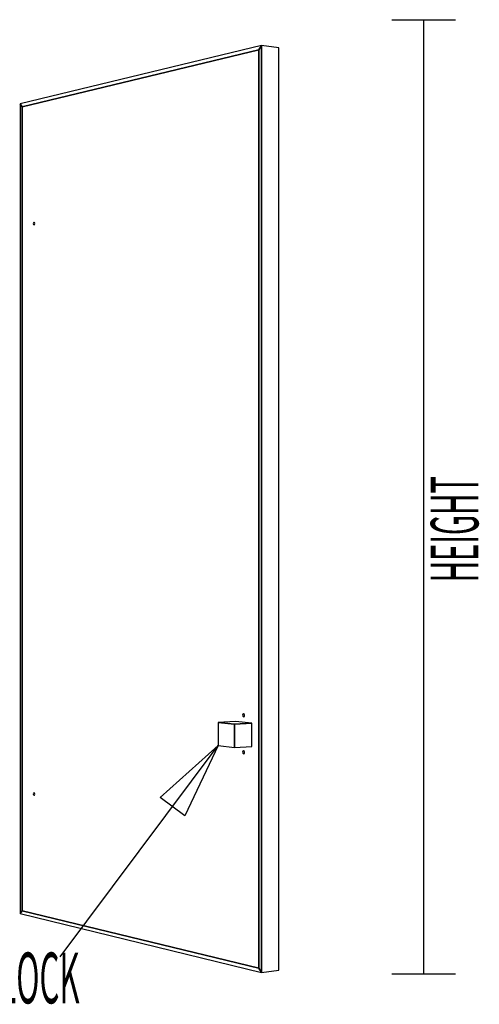
# Model space of a CAD drawing. Extents: x -96 to 96, y -77 to 71.
# Drawn here: x 45 to 60, y 37 to 68 of the extents above; entities that cross this region are included whole.
import ezdxf

# ---------------------------------------------------------------- set-up
doc = ezdxf.new("R2010")
doc.units = 0
doc.layers.add('W1DL_End', color=1, linetype='CONTINUOUS')
doc.layers.add('W2DL_3D', color=1, linetype='CONTINUOUS')

msp = doc.modelspace()

# ---------------------------------------------------------------- linework, layer by layer
at = {"layer": 'W1DL_End', "color": 1}
for p, q in [((56.892215, 68.050686), (58.892215, 68.050686)), ((57.892215, 38.050686), (57.892215, 68.050686)), ((56.892215, 38.050686), (58.892215, 38.050686))]:
    msp.add_line(p, q, dxfattribs=at)
at = {"layer": 'W2DL_3D', "color": 1}
for p, q in [((52.794952, 67.24187), (45.204672, 65.40096)), ((52.794952, 67.24187), (52.710777, 67.10452)), ((52.794952, 67.24187), (52.710777, 67.10452)), ((52.710777, 67.10452), (52.794952, 67.24187)), ((53.340275, 67.167496), (52.794952, 67.24187)), ((53.340275, 67.167496), (52.794952, 67.24187)), ((52.794952, 38.088961), (52.794952, 67.24187)), ((52.794952, 67.24187), (52.794952, 38.088961)), ((45.269019, 65.314192), (52.710777, 67.10452)), ((52.710777, 67.10452), (45.269019, 65.314192)), ((52.710777, 67.10452), (45.269019, 65.314192)), ((52.710777, 67.10452), (52.710777, 38.226479)), ((52.710777, 67.10452), (52.710777, 38.226479)), ((52.710777, 38.226479), (52.710777, 67.10452)), ((53.340275, 38.163958), (53.340275, 67.167496)), ((45.204672, 65.40096), (45.269019, 65.314192)), ((45.204672, 65.40096), (45.269019, 65.314192)), ((45.269019, 65.314192), (45.204672, 65.40096)), ((45.204672, 65.40096), (45.204672, 39.945336)), ((45.269019, 40.031974), (45.269019, 65.314192)), ((45.269019, 65.314192), (45.269019, 40.031974)), ((45.269019, 65.314192), (45.269019, 40.031974)), ((45.622449, 61.665857), (45.61496, 61.636046)), ((45.61496, 61.636046), (45.622449, 61.608769)), ((45.640543, 61.680755), (45.622449, 61.665857)), ((45.622449, 61.608769), (45.640543, 61.599992)), ((45.658644, 61.672), (45.640543, 61.680755)), ((45.640543, 61.599992), (45.658644, 61.614872)), ((45.666149, 61.644706), (45.658644, 61.672)), ((45.658644, 61.614872), (45.666149, 61.644706)), ((52.206692, 46.212252), (52.197209, 46.181186)), ((52.197209, 46.181186), (52.206692, 46.148031)), ((52.229589, 46.223041), (52.206692, 46.212252)), ((52.206692, 46.148031), (52.229589, 46.132179)), ((52.252506, 46.207217), (52.229589, 46.223041)), ((52.229589, 46.132179), (52.252506, 46.142943)), ((52.262002, 46.17403), (52.252506, 46.207217)), ((52.252506, 46.142943), (52.262002, 46.17403)), ((51.972237, 45.989496), (51.431928, 45.955554)), ((51.431928, 45.955554), (51.946758, 45.895953)), ((51.946758, 45.895953), (51.431928, 45.955554)), ((51.431928, 45.955554), (51.431928, 45.230106)), ((52.489196, 45.930493), (51.946758, 45.895953)), ((51.946758, 45.895953), (52.489196, 45.930493)), ((51.946758, 45.895953), (51.946758, 45.164119)), ((51.946758, 45.164119), (51.946758, 45.895953)), ((52.489196, 45.930493), (51.972237, 45.989496)), ((52.489196, 45.202358), (52.489196, 45.930493)), ((51.431928, 45.230106), (51.946758, 45.164119)), ((51.946758, 45.164119), (52.489196, 45.202358)), ((52.206692, 45.052766), (52.197209, 45.021886)), ((52.197209, 45.021886), (52.206692, 44.988542)), ((52.229589, 45.063108), (52.206692, 45.052766)), ((52.206692, 44.988542), (52.229589, 44.972245)), ((52.252506, 45.046835), (52.229589, 45.063108)), ((52.229589, 44.972245), (52.252506, 44.982562)), ((52.262002, 45.013463), (52.252506, 45.046835)), ((52.252506, 44.982562), (52.262002, 45.013463)), ((45.622449, 43.736677), (45.61496, 43.709417)), ((45.61496, 43.709417), (45.622449, 43.679589)), ((45.640543, 43.745415), (45.622449, 43.736677)), ((45.622449, 43.679589), (45.640543, 43.664654)), ((45.658644, 43.7305), (45.640543, 43.745415)), ((45.640543, 43.664654), (45.658644, 43.673372)), ((45.666149, 43.700651), (45.658644, 43.7305)), ((45.658644, 43.673372), (45.666149, 43.700651)), ((45.204672, 39.945336), (45.269019, 40.031974)), ((45.269019, 40.031974), (45.204672, 39.945336)), ((45.269019, 40.031974), (45.204672, 39.945336)), ((45.204672, 39.945336), (52.794952, 38.088961)), ((52.710777, 38.226479), (45.269019, 40.031974)), ((45.269019, 40.031974), (52.710777, 38.226479)), ((45.269019, 40.031974), (52.710777, 38.226479)), ((52.710777, 38.226479), (52.794952, 38.088961)), ((52.794952, 38.088961), (52.710777, 38.226479)), ((52.710777, 38.226479), (52.794952, 38.088961)), ((52.794952, 38.088961), (53.340275, 38.163958)), ((52.794952, 38.088961), (53.340275, 38.163958))]:
    msp.add_line(p, q, dxfattribs=at)
msp.add_lwpolyline([(46.467035, 38.590643), (51.431928, 45.230106)], dxfattribs=at)
msp.add_lwpolyline([(49.610246, 43.59552), (51.431928, 45.230106), (50.379062, 43.02061)], close=True, dxfattribs=at)

# ---------------------------------------------------------------- texts
at = {"layer": 'W1DL_End', "color": 1, "width": 0.45}
msp.add_text('HEIGHT', height=1.5, rotation=90, dxfattribs=at).set_placement((59.613029, 50.364693))
at = {"layer": 'W2DL_3D', "color": 1, "width": 0.45}
msp.add_text('LOCK', height=1.6, dxfattribs=at).set_placement((44.548984, 37.121498))

doc.saveas('drawing.dxf')
